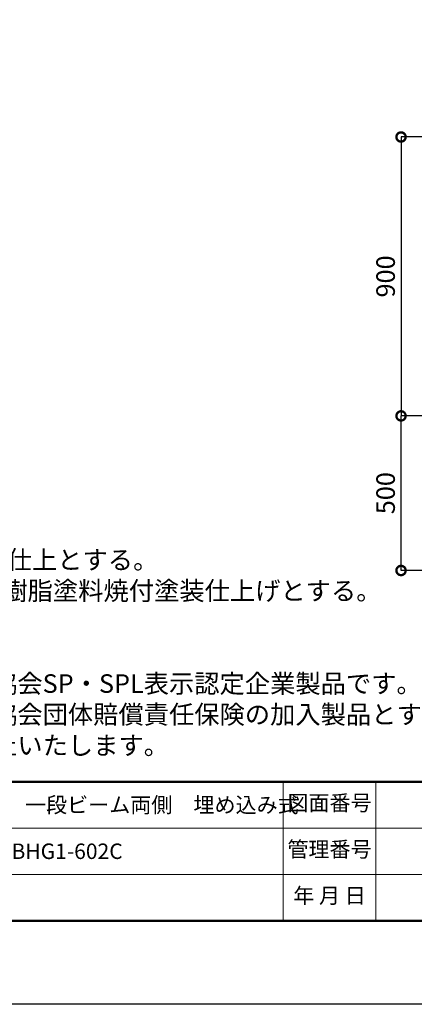
# Model space of a CAD drawing. Extents: x 10694 to 19094, y 25252 to 31192.
# Drawn here: x 15271 to 16549, y 25252 to 28436 of the extents above; entities that cross this region are included whole.
import ezdxf
from ezdxf.enums import TextEntityAlignment as Align

# ---------------------------------------------------------------- set-up
doc = ezdxf.new("R2010")
doc.units = 0
doc.header["$MEASUREMENT"] = 0
doc.header["$PDMODE"] = 1
doc.layers.get('DefPoints').update_dxf_attribs({"linetype": 'CONTINUOUS'})
for name, color, linetype, lineweight in [('FRAM3', 1, 'CONTINUOUS', 50), ('外形線', 7, 'CONTINUOUS', 18), ('寸法線', 3, 'CONTINUOUS', 18), ('文字', 4, 'CONTINUOUS', 18), ('文字一般', 4, 'CONTINUOUS', 18), ('細線', 8, 'CONTINUOUS', 5)]:
    doc.layers.add(name, color=color, linetype=linetype, lineweight=lineweight)
doc.styles.get("Standard").update_dxf_attribs({"font": 'TXT.SHX', "bigfont": 'bigfont.shx'})
doc.dimstyles.new('20ベース', dxfattribs={"dimscale": 20, "dimtxt": 3, "dimasz": 3, "dimexe": 0, "dimexo": 1, "dimgap": 1, "dimtad": 3, "dimdec": 1, "dimdsep": 46, "dimtxsty": 'STANDARD', "dimblk1": 'DOTSMALL', "dimblk2": 'DOTSMALL', "dimsah": 1, "dimcen": 0, "dimclrd": 256, "dimclre": 256, "dimclrt": 7, "dimadec": 0, "dimazin": 0, "dimtfac": 1, "dimtdec": 1, "dimtix": 1, "dimtmove": 2, "dimatfit": 3, "dimldrblk": 'DOTSMALL', "dimfxl": 1, "dimtolj": 1, "dimarcsym": 0})

# ---------------------------------------------------------------- blocks, each defined once
blk = doc.blocks.new('_DotSmall')
at = {"layer": 'FRAM3', "color": 0, "const_width": 0.5}
blk.add_lwpolyline([(-0.0625, 0, 1), (0.0625, 0, 1)], format="xyb", close=True, dxfattribs=at)
blk = doc.blocks.new('*D26')
at = {"layer": 'DefPoints', "color": 0, "transparency": 16777216}
for p in [(17030.4, 28057), (16506.1, 27155), (16790.3, 27155)]:
    blk.add_point(p, dxfattribs=at)
at = {"layer": '寸法線', "lineweight": -2, "transparency": 16777216}
for p, q in [((17010.4, 28057), (16506.1, 28057)), ((16506.1, 28057), (16506.1, 27155)), ((16770.3, 27155), (16506.1, 27155))]:
    blk.add_line(p, q, dxfattribs=at)
at = {"layer": '寸法線', "lineweight": -2, "transparency": 16777216, "xscale": 60, "yscale": 60, "zscale": 60}
for p, rotation in [((16506.1, 28057), 90), ((16506.1, 27155), 270)]:
    blk.add_blockref('_DotSmall', p, dxfattribs=dict(at, rotation=rotation))
at = {"layer": '寸法線', "color": 7, "transparency": 16777216, "insert": (16456.1, 27606), "char_height": 60, "attachment_point": 5, "rotation": 90}
blk.add_mtext('\\A1;900', dxfattribs=at)
blk = doc.blocks.new('*D36')
at = {"layer": 'DefPoints', "color": 0, "transparency": 16777216}
for p in [(16506.1, 27155), (16770.3, 27155), (16810.3, 26655)]:
    blk.add_point(p, dxfattribs=at)
at = {"layer": '寸法線', "lineweight": -2, "transparency": 16777216}
for p, q in [((16750.3, 27155), (16506.1, 27155)), ((16506.1, 26655), (16506.1, 27155)), ((16790.3, 26655), (16506.1, 26655))]:
    blk.add_line(p, q, dxfattribs=at)
at = {"layer": '寸法線', "lineweight": -2, "transparency": 16777216, "xscale": 60, "yscale": 60, "zscale": 60}
for p, rotation in [((16506.1, 27155), 90), ((16506.1, 26655), 270)]:
    blk.add_blockref('_DotSmall', p, dxfattribs=dict(at, rotation=rotation))
at = {"layer": '寸法線', "color": 7, "transparency": 16777216, "insert": (16456.1, 26905), "char_height": 60, "attachment_point": 5, "rotation": 90}
blk.add_mtext('\\A1;500', dxfattribs=at)
blk = doc.blocks.new('快工房表題欄1')
at = {"layer": 'FRAM3'}
for p, q in [((0, 22.5), (-377.5, 22.5)), ((0, 0), (-377.5, 0))]:
    blk.add_line(p, q, dxfattribs=at)
at = {"layer": '外形線'}
for p, q in [((-135, 22.5), (-135, 0)), ((0, 15), (-377.5, 15)), ((-75, 7.5), (-377.5, 7.5))]:
    blk.add_line(p, q, dxfattribs=at)
at = {"layer": '細線'}
blk.add_line((-120, 22.5), (-120, 0), dxfattribs=at)
at = {"layer": '文字一般', "char_height": 2.5, "width": 15, "attachment_point": 5}
for s, insert in [('図面番号', (-127.5, 18.75)), ('管理番号', (-127.5, 11.25)), ('年 月 日', (-127.5, 3.75))]:
    blk.add_mtext(s, dxfattribs=dict(at, insert=insert))
at = {"layer": '文字一般'}
for tag, p in [('設計', (-255, 18.75)), ('製品名称', (-170, 18.75)), ('図面番号', (-97.5, 18.75)), ('JOB', (-40, 18.75)), ('A*', (-5, 18.75)), ('符号１', (-372.5, 11.25)), ('改定事項１', (-335, 11.25)), ('改定年月日１', (-287.5, 11.25)), ('製図', (-255, 11.25)), ('縮尺', (-230, 11.25)), ('型番', (-170, 11.25)), ('管理番号', (-97.5, 11.25)), ('符号２', (-372.5, 3.75)), ('改定事項２', (-335, 3.75)), ('改定年月日２', (-287.5, 3.75)), ('検図', (-255, 3.75)), ('番号', (-230, 3.75)), ('物件名称', (-170, 3.75)), ('年月日', (-97.5, 3.75))]:
    blk.add_attdef(tag, text='', height=2.5, dxfattribs=at).set_placement(p, align=Align.MIDDLE_CENTER)

msp = doc.modelspace()

# ---------------------------------------------------------------- linework, layer by layer
at = {"layer": 'DefPoints'}
msp.add_lwpolyline([(10694.48, 31191.92), (19094.48, 31191.92), (19094.48, 25251.92), (10694.48, 25251.92)], close=True, dxfattribs=at)
at = {"layer": 'FRAM3', "color": 1, "linetype": 'Continuous'}
msp.add_lwpolyline([(11274.48, 25521.92), (11274.48, 30921.92), (18824.48, 30921.92), (18824.48, 25521.92)], close=True, dxfattribs=at)

# ---------------------------------------------------------------- block references
at = {"layer": '文字一般'}
ref = msp.add_blockref('快工房表題欄1', (18824.48, 25521.92), dxfattribs=dict(at, xscale=20, yscale=20, zscale=20))
ref.add_attrib('製品名称', '手摺ステンレス製\u3000一段ビーム両側\u3000埋め込み式', dxfattribs={"layer": '文字', "height": 50}).set_placement((15424.48, 25896.92), align=Align.MIDDLE_CENTER)
ref.add_attrib('型番', 'BHG1-602C', dxfattribs={"layer": '文字', "height": 50}).set_placement((15424.48, 25746.92), align=Align.MIDDLE_CENTER)

# ---------------------------------------------------------------- texts
at = {"layer": '文字', "insert": (13871.82, 26040.53), "char_height": 60, "attachment_point": 7}
msp.add_mtext('鋼材は全てSUS304とし、ヘアライン仕上とする。\\Pアルミ鋳物は、AC3Aとし、アクリル樹脂塗料焼付塗装仕上げとする。\\Pアルミ鋳物は抜け防止加工を行う。\\Pボルトナット類は、SUS製とする。\\P本製品は、（一社）日本公園施設業協会SP・SPL表示認定企業製品です。\\P本製品は、（一社）日本公園施設業協会団体賠償責任保険の加入製品とする。\\P本製品の設計図面の変更、模倣を禁止いたします。', dxfattribs=at)

# ---------------------------------------------------------------- dimensions: what is measured, and where the dimension line sits
at = {"layer": '寸法線'}
dim = msp.add_linear_dim(base=(16506.11, 27155.01), p1=(17030.44, 28057.01), p2=(16790.31, 27155.01), angle=90, text='900', dimstyle='20ベース', dxfattribs=at)
dim.commit()
dim.dimension.update_dxf_attribs({"geometry": '*D26', "text_midpoint": (16456.11, 27606.01)})
dim = msp.add_linear_dim(base=(16506.11, 27155.01), p1=(16810.31, 26655.01), p2=(16770.31, 27155.01), angle=90, dimstyle='20ベース', dxfattribs=at)
dim.commit()
dim.dimension.update_dxf_attribs({"geometry": '*D36', "text_midpoint": (16456.11, 26905.01)})

doc.saveas('drawing.dxf')
